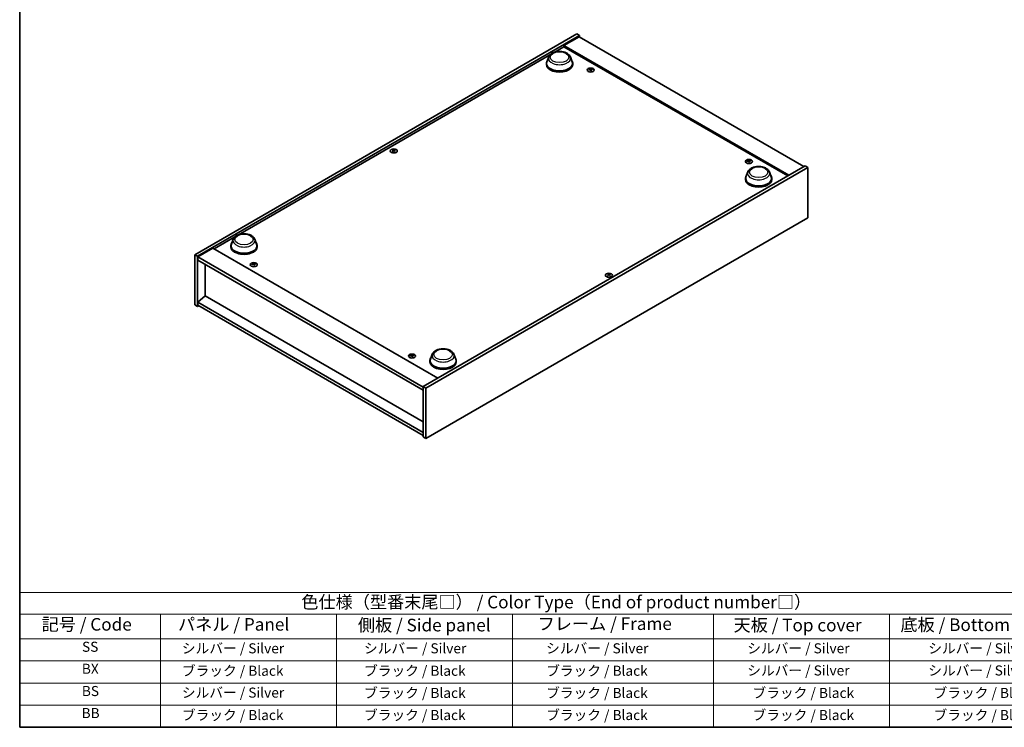
# Model space of a CAD drawing. Units: millimetres. Extents: x 58 to 8720, y 32 to 1437.
# Drawn here: x 58 to 841, y 32 to 595 of the extents above; entities that cross this region are included whole.
import ezdxf

# ---------------------------------------------------------------- set-up
doc = ezdxf.new("R2010")
doc.units = ezdxf.units.MM
doc.header["$LTSCALE"] = 4
for name, color, linetype, lineweight in [('Border (ISO)', 7, 'Continuous', 35), ('Symbol (ISO)', 7, 'Continuous', 18), ('Visible (ISO)', 7, 'Continuous', 35), ('Visible Narrow (ISO)', 7, 'Continuous', 25)]:
    doc.layers.add(name, color=color, linetype=linetype, lineweight=lineweight)
doc.styles.add('Note Text (TK)', font='MS PGothic.ttf')
doc.styles.add('Note Text (TK2)', font='MS PGothic.ttf')

# ---------------------------------------------------------------- blocks, each defined once
blk = doc.blocks.new('図面枠 tk図枠')
at = {"layer": 'Border (ISO)'}
for p, q in [((14.5, 289), (14.5, 8)), ((14.5, 8), (405.5, 8))]:
    blk.add_line(p, q, dxfattribs=at)
blk = doc.blocks.new('テーブル1')
at = {"layer": 'Symbol (ISO)'}
for p, q in [((14.5, 34.78), (224.5, 34.78)), ((14.5, 34.78), (14.5, 30.5)), ((14.5, 30.5), (224.5, 30.5)), ((14.5, 30.5), (14.5, 25.6)), ((42.5, 30.5), (42.5, 25.6)), ((77.5, 30.5), (77.5, 25.6)), ((112.5, 30.5), (112.5, 25.6)), ((152.5, 30.5), (152.5, 25.6)), ((187.5, 30.5), (187.5, 25.6)), ((14.5, 25.6), (224.5, 25.6)), ((14.5, 25.6), (14.5, 8)), ((42.5, 25.6), (42.5, 8)), ((77.5, 25.6), (77.5, 8)), ((112.5, 25.6), (112.5, 8)), ((152.5, 25.6), (152.5, 8)), ((187.5, 25.6), (187.5, 8)), ((14.5, 21.2), (224.5, 21.2)), ((14.5, 16.8), (224.5, 16.8)), ((14.5, 12.4), (224.5, 12.4)), ((14.5, 8), (224.5, 8))]:
    blk.add_line(p, q, dxfattribs=at)
at = {"layer": 'Symbol (ISO)', "color": 7, "attachment_point": 7}
for s, insert, char_height, style in [('色仕様（型番末尾□） / Color Type（End of product number□）', (70.51, 30.86), 2.5, 'Note Text (TK)'), ('記号 / Code', (18.86, 26.43), 2.5, 'Note Text (TK)'), ('   パネル / Panel', (43.7, 26.43), 2.5, 'Note Text (TK)'), ('    側板 / Side panel', (78.7, 26.28), 2.5, 'Note Text (TK)'), ('     フレーム / Frame', (113.7, 26.56), 2.5, 'Note Text (TK)'), ('天板 / Top cover', (156.47, 26.28), 2.5, 'Note Text (TK)'), ('底板 / Bottom cover', (189.67, 26.35), 2.5, 'Note Text (TK)'), ('SS', (26.89, 22.38), 2, 'Note Text (TK2)'), ('     シルバー / Silver', (43.7, 22.07), 2, 'Note Text (TK2)'), ('       シルバー / Silver', (78.7, 22.07), 2, 'Note Text (TK2)'), ('         シルバー / Silver', (113.7, 22.07), 2, 'Note Text (TK2)'), ('シルバー / Silver', (159.2, 22.07), 2, 'Note Text (TK2)'), ('シルバー / Silver', (195.2, 22.07), 2, 'Note Text (TK2)'), ('BX', (26.86, 18), 2, 'Note Text (TK2)'), ('     ブラック / Black', (43.7, 17.61), 2, 'Note Text (TK2)'), ('       ブラック / Black', (78.7, 17.61), 2, 'Note Text (TK2)'), ('         ブラック / Black ', (113.7, 17.61), 2, 'Note Text (TK2)'), ('シルバー / Silver', (159.2, 17.67), 2, 'Note Text (TK2)'), ('シルバー / Silver', (195.2, 17.67), 2, 'Note Text (TK2)'), ('BS', (26.86, 13.58), 2, 'Note Text (TK2)'), ('     シルバー / Silver', (43.7, 13.27), 2, 'Note Text (TK2)'), ('       ブラック / Black', (78.7, 13.21), 2, 'Note Text (TK2)'), ('         ブラック / Black', (113.7, 13.21), 2, 'Note Text (TK2)'), ('ブラック / Black', (160.25, 13.21), 2, 'Note Text (TK2)'), ('ブラック / Black', (196.25, 13.21), 2, 'Note Text (TK2)'), ('BB', (26.81, 9.2), 2, 'Note Text (TK2)'), ('     ブラック / Black', (43.7, 8.81), 2, 'Note Text (TK2)'), ('       ブラック / Black', (78.7, 8.81), 2, 'Note Text (TK2)'), ('         ブラック / Black ', (113.7, 8.81), 2, 'Note Text (TK2)'), ('ブラック / Black', (160.25, 8.81), 2, 'Note Text (TK2)'), ('ブラック / Black', (196.25, 8.81), 2, 'Note Text (TK2)')]:
    blk.add_mtext(s, dxfattribs=dict(at, insert=insert, char_height=char_height, style=style))

msp = doc.modelspace()

# ---------------------------------------------------------------- linework, layer by layer
at = {"layer": 'Visible (ISO)'}
for p, q in [((197.2022, 407.7218), (501.2581, 583.2685)), ((199.3235, 406.497), (503.3794, 582.0438)), ((503.0259, 581.0232), (491.005, 574.083)), ((501.2581, 583.2685), (503.3794, 582.0438)), ((503.0259, 581.0232), (681.9239, 477.7364)), ((503.3794, 582.0438), (503.3794, 580.8191)), ((483.1674, 568.5373), (491.005, 573.0623)), ((669.9031, 470.7961), (491.005, 574.083)), ((491.005, 574.083), (491.005, 573.0623)), ((491.005, 573.0623), (669.0192, 470.2858)), ((232.1445, 423.6091), (480.1576, 566.7996)), ((478.8496, 564.9007), (477.4039, 561.0558)), ((496.0895, 564.9007), (497.5351, 561.0558)), ((476.9695, 559.7943), (476.9695, 558.9778)), ((497.9695, 559.7943), (497.9695, 558.9778)), ((511.8841, 555.1694), (511.9274, 554.7661)), ((512.5525, 554.7689), (512.4684, 553.9859)), ((355.1582, 490.6726), (355.2072, 490.2162)), ((356.03, 490.6726), (355.981, 490.2162)), ((682.9845, 478.3487), (378.9286, 302.802)), ((637.7491, 482.5012), (637.7924, 482.0979)), ((638.4175, 482.1007), (638.3334, 481.3177)), ((685.1059, 477.124), (682.9845, 478.3487)), ((685.1059, 477.124), (381.0499, 301.5772)), ((637.2415, 473.4531), (635.7958, 469.6081)), ((654.4814, 473.4531), (655.927, 469.6081)), ((685.1059, 437.1157), (685.1059, 477.124)), ((635.3614, 468.3467), (635.3614, 467.5302)), ((656.3614, 468.3467), (656.3614, 467.5302)), ((381.0499, 261.5689), (685.1059, 437.1157)), ((212.5818, 412.3146), (229.1347, 421.8714)), ((227.8267, 419.9726), (226.381, 416.1276)), ((245.0665, 419.9726), (246.5122, 416.1276)), ((197.2022, 407.7218), (199.3235, 406.497)), ((197.2022, 367.7134), (197.2022, 407.7218)), ((211.6979, 412.8249), (199.6771, 405.8847)), ((211.6979, 412.8249), (390.5959, 309.5381)), ((225.9466, 414.8661), (225.9466, 414.0496)), ((246.9466, 414.8661), (246.9466, 414.0496)), ((199.3235, 366.4887), (199.3235, 406.497)), ((199.6771, 405.8847), (199.6771, 403.4352)), ((378.9286, 302.3937), (199.6771, 405.8847)), ((199.6771, 403.4352), (378.9286, 299.9442)), ((205.6521, 399.9855), (205.6521, 375.0007)), ((243.8907, 400.4433), (243.934, 400.04)), ((244.559, 400.0428), (244.475, 399.2598)), ((526.278, 391.8765), (526.327, 391.4201)), ((527.1498, 391.8765), (527.1009, 391.4201)), ((205.6168, 375.0211), (199.6771, 369.9588)), ((378.9286, 266.4679), (199.6771, 369.9588)), ((199.6771, 369.9588), (199.6771, 367.5093)), ((378.9286, 274.9594), (205.6168, 375.0211)), ((197.2022, 367.7134), (199.3235, 366.4887)), ((200.3842, 367.1011), (199.3235, 366.4887)), ((199.6771, 367.5093), (378.9286, 264.0184)), ((369.7557, 327.7751), (369.799, 327.3718)), ((370.424, 327.3746), (370.34, 326.5916)), ((384.3385, 323.4185), (384.3385, 322.602)), ((386.2186, 328.525), (384.7729, 324.68)), ((403.4585, 328.525), (404.9041, 324.68)), ((405.3385, 323.4185), (405.3385, 322.602)), ((381.0499, 301.5772), (378.9286, 302.802)), ((378.9286, 302.802), (378.9286, 262.7936)), ((381.0499, 301.5772), (381.0499, 261.5689)), ((381.0499, 261.5689), (378.9286, 262.7936))]:
    msp.add_line(p, q, dxfattribs=at)
for centre, major_axis, ratio, start_param, end_param in [((487.4695, 559.7943), (10.5, 0), 0.57735027, 2.73234536, 6.6924326), ((487.4695, 559.7943), (10.3, 0), 0.57735027, 2.92783652, 6.49694144), ((487.4695, 558.9778), (10.5, 0), 0.57735027, 3.14159265, 6.28318531), ((512.2956, 549.2109), (-6.2282, -2.8353), 0.84310391, 4.43225305, 4.5840903), ((512.2183, 554.8398), (-1.5, 0), 0.57735027, 0.0673416, 0.36799665), ((512.1462, 549.6009), (6.5036, 2.129), 0.74523934, 1.37930905, 1.5311463), ((512.2183, 554.8398), (1.5, 0), 0.57735027, 1.63813793, 1.93879297), ((512.5566, 549.4471), (1.3159, -6.7155), 0.11905855, 2.57167163, 2.72350888), ((512.5554, 549.4502), (1.3793, -6.7028), 0.13160172, 2.28457966, 2.43641691), ((511.8811, 549.3609), (-0.4044, 6.8312), 0.2322405, 5.73698063, 5.88881789), ((512.2183, 554.8398), (-1.5, 0), 0.57735027, 1.63813793, 1.93879297), ((511.8799, 549.364), (-0.3409, 6.8347), 0.21969733, 5.45316921, 5.60500646), ((512.2903, 549.2102), (-6.3044, -2.6615), 0.84587812, 4.1697715, 4.32160876), ((512.1409, 549.6002), (6.4536, 2.2761), 0.74246513, 1.07650874, 1.22834599), ((512.2183, 554.8398), (1.5, 0), 0.57735027, 0.0673416, 0.36799665), ((355.5941, 490.5407), (1.5, 0), 0.57735027, 2.20586697, 2.50652201), ((355.8406, 485.2466), (3.8033, -5.689), 0.5202741, 2.38677972, 2.53861697), ((355.8406, 484.9663), (-2.901, -6.1979), 0.62091288, 3.94220654, 4.09404379), ((355.5941, 490.5407), (-1.5, 0), 0.57735027, 0.63507064, 0.93572569), ((355.3514, 484.9641), (-2.9848, 6.1579), 0.62999659, 5.60815879, 5.75999604), ((355.3514, 485.2488), (3.8802, 5.6368), 0.52935781, 0.89601307, 1.04785032), ((355.8368, 484.9641), (-2.9848, -6.1579), 0.62999659, 3.66478192, 3.81661917), ((355.8368, 485.2488), (3.8802, -5.6368), 0.52935781, 2.09374233, 2.24557958), ((355.3476, 485.2466), (3.8033, 5.689), 0.5202741, 0.60297568, 0.75481293), ((355.3476, 484.9663), (-2.901, 6.1979), 0.62091288, 5.33073417, 5.48257142), ((355.5941, 490.5407), (1.5, 0), 0.57735027, 0.63507064, 0.93572569), ((355.5941, 490.5407), (-1.5, 0), 0.57735027, 2.20586697, 2.50652201), ((638.1606, 476.5427), (-6.2282, -2.8353), 0.84310391, 4.43225305, 4.5840903), ((638.0833, 482.1716), (-1.5, 0), 0.57735027, 0.0673416, 0.36799665), ((638.0112, 476.9327), (6.5036, 2.129), 0.74523934, 1.37930905, 1.5311463), ((638.0833, 482.1716), (1.5, 0), 0.57735027, 1.63813793, 1.93879297), ((638.4216, 476.7789), (1.3159, -6.7155), 0.11905855, 2.57167163, 2.72350888), ((638.4204, 476.782), (1.3793, -6.7028), 0.13160172, 2.28457966, 2.43641691), ((637.7461, 476.6927), (-0.4044, 6.8312), 0.2322405, 5.73698063, 5.88881789), ((638.0833, 482.1716), (-1.5, 0), 0.57735027, 1.63813793, 1.93879297), ((637.7449, 476.6958), (-0.3409, 6.8347), 0.21969733, 5.45316921, 5.60500646), ((638.1553, 476.542), (-6.3044, -2.6615), 0.84587812, 4.1697715, 4.32160876), ((638.0059, 476.932), (6.4536, 2.2761), 0.74246513, 1.07650874, 1.22834599), ((638.0833, 482.1716), (1.5, 0), 0.57735027, 0.0673416, 0.36799665), ((645.8614, 468.3467), (10.5, 0), 0.57735027, 2.73234536, 6.6924326), ((645.8614, 468.3467), (10.3, 0), 0.57735027, 2.92783652, 6.49694144), ((645.8614, 467.5302), (10.5, 0), 0.57735027, 3.14159265, 6.28318531), ((236.4466, 414.8661), (10.5, 0), 0.57735027, 2.73234536, 6.6924326), ((236.4466, 414.8661), (10.3, 0), 0.57735027, 2.92783652, 6.49694144), ((236.4466, 414.0496), (10.5, 0), 0.57735027, 3.14159265, 6.28318531), ((244.3022, 394.4848), (-6.2282, -2.8353), 0.84310391, 4.43225305, 4.5840903), ((244.2248, 400.1137), (-1.5, 0), 0.57735027, 0.0673416, 0.36799665), ((244.1527, 394.8748), (6.5036, 2.129), 0.74523934, 1.37930905, 1.5311463), ((244.2248, 400.1137), (1.5, 0), 0.57735027, 1.63813793, 1.93879297), ((244.5631, 394.721), (1.3159, -6.7155), 0.11905855, 2.57167163, 2.72350888), ((244.562, 394.7241), (1.3793, -6.7028), 0.13160172, 2.28457966, 2.43641691), ((243.8876, 394.6348), (-0.4044, 6.8312), 0.2322405, 5.73698063, 5.88881789), ((243.8864, 394.6379), (-0.3409, 6.8347), 0.21969733, 5.45316921, 5.60500646), ((244.2968, 394.4841), (-6.3044, -2.6615), 0.84587812, 4.1697715, 4.32160876), ((244.1474, 394.8741), (6.4536, 2.2761), 0.74246513, 1.07650874, 1.22834599), ((244.2248, 400.1137), (1.5, 0), 0.57735027, 0.0673416, 0.36799665), ((244.2248, 400.1137), (-1.5, 0), 0.57735027, 1.63813793, 1.93879297), ((526.7139, 391.7446), (1.5, 0), 0.57735027, 2.20586697, 2.50652201), ((526.9605, 386.4505), (3.8033, -5.689), 0.5202741, 2.38677972, 2.53861697), ((526.9605, 386.1703), (-2.901, -6.1979), 0.62091288, 3.94220654, 4.09404379), ((526.4713, 386.168), (-2.9848, 6.1579), 0.62999659, 5.60815879, 5.75999604), ((526.9566, 386.168), (-2.9848, -6.1579), 0.62999659, 3.66478192, 3.81661917), ((526.4674, 386.4505), (3.8033, 5.689), 0.5202741, 0.60297568, 0.75481293), ((526.4674, 386.1703), (-2.901, 6.1979), 0.62091288, 5.33073417, 5.48257142), ((526.7139, 391.7446), (1.5, 0), 0.57735027, 0.63507064, 0.93572569), ((526.7139, 391.7446), (-1.5, 0), 0.57735027, 0.63507064, 0.93572569), ((526.4713, 386.4527), (3.8802, 5.6368), 0.52935781, 0.89601307, 1.04785032), ((526.9566, 386.4527), (3.8802, -5.6368), 0.52935781, 2.09374233, 2.24557958), ((526.7139, 391.7446), (-1.5, 0), 0.57735027, 2.20586697, 2.50652201), ((370.1672, 321.8166), (-6.2282, -2.8353), 0.84310391, 4.43225305, 4.5840903), ((370.0898, 327.4455), (-1.5, 0), 0.57735027, 0.0673416, 0.36799665), ((370.0178, 322.2066), (6.5036, 2.129), 0.74523934, 1.37930905, 1.5311463), ((370.0898, 327.4455), (1.5, 0), 0.57735027, 1.63813793, 1.93879297), ((370.4281, 322.0528), (1.3159, -6.7155), 0.11905855, 2.57167163, 2.72350888), ((370.427, 322.0559), (1.3793, -6.7028), 0.13160172, 2.28457966, 2.43641691), ((369.7526, 321.9666), (-0.4044, 6.8312), 0.2322405, 5.73698063, 5.88881789), ((370.0898, 327.4455), (-1.5, 0), 0.57735027, 1.63813793, 1.93879297), ((369.7514, 321.9697), (-0.3409, 6.8347), 0.21969733, 5.45316921, 5.60500646), ((370.1618, 321.8159), (-6.3044, -2.6615), 0.84587812, 4.1697715, 4.32160876), ((370.0124, 322.2059), (6.4536, 2.2761), 0.74246513, 1.07650874, 1.22834599), ((370.0898, 327.4455), (1.5, 0), 0.57735027, 0.0673416, 0.36799665), ((394.8385, 323.4185), (10.5, 0), 0.57735027, 2.73234536, 6.6924326), ((394.8385, 323.4185), (10.3, 0), 0.57735027, 2.92783652, 6.49694144), ((394.8385, 322.602), (10.5, 0), 0.57735027, 3.14159265, 6.28318531)]:
    msp.add_ellipse(centre, major_axis=major_axis, ratio=ratio, start_param=start_param, end_param=end_param, dxfattribs=at)
for centre, major_axis in [((512.2183, 554.487), (-2.8, 0)), ((355.5941, 490.1879), (2.8, 0)), ((638.0833, 481.8188), (-2.8, 0)), ((244.2248, 399.7609), (-2.8, 0)), ((526.7139, 391.3919), (2.8, 0)), ((370.0898, 327.0927), (-2.8, 0))]:
    msp.add_ellipse(centre, major_axis=major_axis, ratio=0.57735027, dxfattribs=at)
for points, knots in [([(478.8496, 564.9007), (479.062, 565.4658), (479.392, 565.9812), (480.2882, 566.9781), (480.888, 567.4372), (482.3043, 568.2384), (483.1384, 568.5651), (484.9137, 569.0319), (485.8547, 569.1719), (487.7494, 569.2601), (488.7025, 569.21), (490.545, 568.9232), (491.4339, 568.6863), (493.0733, 568.0271), (493.8231, 567.6035), (495.0701, 566.5809), (495.5786, 565.985), (495.9809, 565.1686), (496.0386, 565.036), (496.0895, 564.9007)], [3.57311302, 3.57311302, 3.57311302, 3.57311302, 3.83810472, 3.83810472, 4.15494694, 4.15494694, 4.50271553, 4.50271553, 4.84973049, 4.84973049, 5.19345962, 5.19345962, 5.53846293, 5.53846293, 5.88748673, 5.88748673, 6.2237566, 6.2237566, 6.28719341, 6.28719341, 6.28719341, 6.28719341]), ([(511.8801, 555.1857), (511.8854, 555.1722), (511.886, 555.1568), (511.8756, 555.1264), (511.8646, 555.1114), (511.8357, 555.0857), (511.8159, 555.0732), (511.7704, 555.0534), (511.7452, 555.0459), (511.7203, 555.0411)], [0, 0, 0, 0, 0.0079681043, 0.0079681043, 0.0159362086, 0.0159362086, 0.0239050461, 0.0239050461, 0.0315396273, 0.0315396273, 0.0315396273, 0.0315396273]), ([(511.8264, 554.7642), (511.8523, 554.7688), (511.8811, 554.7703), (511.9366, 554.766), (511.9632, 554.76), (512.0078, 554.7433), (512.0287, 554.7314), (512.0601, 554.7035), (512.071, 554.6877), (512.0769, 554.672)], [0, 0, 0, 0, 0.0079681043, 0.0079681043, 0.0159362086, 0.0159362086, 0.0239050461, 0.0239050461, 0.0315396273, 0.0315396273, 0.0315396273, 0.0315396273]), ([(512.6101, 555.1547), (512.5842, 555.1531), (512.5554, 555.154), (512.5, 555.1616), (512.4733, 555.1684), (512.4287, 555.185), (512.4078, 555.196), (512.3764, 555.2206), (512.3655, 555.234), (512.3596, 555.247)], [0, 0, 0, 0, 0.0079679566, 0.0079679566, 0.0159359132, 0.0159359132, 0.0239048984, 0.0239048984, 0.0315396272, 0.0315396272, 0.0315396272, 0.0315396272]), ([(512.5564, 554.7332), (512.5511, 554.7497), (512.5505, 554.7675), (512.5609, 554.8012), (512.5719, 554.8169), (512.6008, 554.8426), (512.6206, 554.8543), (512.6661, 554.8707), (512.6913, 554.8759), (512.7162, 554.8779)], [0, 0, 0, 0, 0.0079679566, 0.0079679566, 0.0159359132, 0.0159359132, 0.0239048984, 0.0239048984, 0.0315396272, 0.0315396272, 0.0315396272, 0.0315396272]), ([(355.0983, 490.7461), (355.1167, 490.7366), (355.1327, 490.724), (355.1537, 490.6954), (355.1588, 490.6794), (355.1584, 490.6487), (355.1529, 490.632), (355.1315, 490.6009), (355.1161, 490.5866), (355.0983, 490.5746)], [0, 0, 0, 0, 0.0079679566, 0.0079679566, 0.0159359132, 0.0159359132, 0.0239048984, 0.0239048984, 0.0315396272, 0.0315396272, 0.0315396272, 0.0315396272]), ([(355.7426, 490.9467), (355.7236, 490.9374), (355.6997, 490.9294), (355.6474, 490.9189), (355.619, 490.9164), (355.5659, 490.9166), (355.5376, 490.9194), (355.4867, 490.93), (355.4639, 490.9378), (355.4456, 490.9467)], [0, 0, 0, 0, 0.0079681043, 0.0079681043, 0.0159362086, 0.0159362086, 0.0239050461, 0.0239050461, 0.0315396273, 0.0315396273, 0.0315396273, 0.0315396273]), ([(355.4456, 490.3741), (355.4646, 490.3862), (355.4885, 490.3967), (355.5408, 490.4104), (355.5692, 490.4138), (355.6223, 490.4135), (355.6506, 490.4099), (355.7015, 490.3959), (355.7243, 490.3858), (355.7426, 490.3741)], [0, 0, 0, 0, 0.0079679566, 0.0079679566, 0.0159359132, 0.0159359132, 0.0239048984, 0.0239048984, 0.0315396272, 0.0315396272, 0.0315396272, 0.0315396272]), ([(356.0899, 490.5746), (356.0715, 490.587), (356.0555, 490.6021), (356.0345, 490.6339), (356.0294, 490.6507), (356.0298, 490.6813), (356.0353, 490.6973), (356.0567, 490.725), (356.0721, 490.737), (356.0899, 490.7461)], [0, 0, 0, 0, 0.0079681043, 0.0079681043, 0.0159362086, 0.0159362086, 0.0239050461, 0.0239050461, 0.0315396273, 0.0315396273, 0.0315396273, 0.0315396273]), ([(637.7451, 482.5175), (637.7504, 482.504), (637.751, 482.4886), (637.7406, 482.4582), (637.7296, 482.4432), (637.7007, 482.4175), (637.6809, 482.405), (637.6355, 482.3852), (637.6102, 482.3777), (637.5853, 482.3729)], [0, 0, 0, 0, 0.0079681043, 0.0079681043, 0.0159362086, 0.0159362086, 0.0239050461, 0.0239050461, 0.0315396273, 0.0315396273, 0.0315396273, 0.0315396273]), ([(637.6914, 482.096), (637.7173, 482.1006), (637.7461, 482.1022), (637.8016, 482.0978), (637.8282, 482.0918), (637.8728, 482.0751), (637.8937, 482.0632), (637.9251, 482.0353), (637.936, 482.0195), (637.9419, 482.0038)], [0, 0, 0, 0, 0.0079681043, 0.0079681043, 0.0159362086, 0.0159362086, 0.0239050461, 0.0239050461, 0.0315396273, 0.0315396273, 0.0315396273, 0.0315396273]), ([(638.4751, 482.4865), (638.4492, 482.4849), (638.4204, 482.4858), (638.365, 482.4934), (638.3383, 482.5002), (638.2938, 482.5168), (638.2729, 482.5279), (638.2414, 482.5524), (638.2305, 482.5658), (638.2246, 482.5788)], [0, 0, 0, 0, 0.0079679566, 0.0079679566, 0.0159359132, 0.0159359132, 0.0239048984, 0.0239048984, 0.0315396272, 0.0315396272, 0.0315396272, 0.0315396272]), ([(638.4214, 482.0651), (638.4161, 482.0815), (638.4155, 482.0993), (638.4259, 482.133), (638.4369, 482.1487), (638.4658, 482.1744), (638.4857, 482.1861), (638.5311, 482.2025), (638.5563, 482.2077), (638.5812, 482.2097)], [0, 0, 0, 0, 0.0079679566, 0.0079679566, 0.0159359132, 0.0159359132, 0.0239048984, 0.0239048984, 0.0315396272, 0.0315396272, 0.0315396272, 0.0315396272]), ([(637.2415, 473.4531), (637.4539, 474.0182), (637.784, 474.5335), (638.6802, 475.5305), (639.2799, 475.9895), (640.6963, 476.7908), (641.5304, 477.1174), (643.3056, 477.5843), (644.2467, 477.7243), (646.1414, 477.8125), (647.0944, 477.7624), (648.9369, 477.4756), (649.8258, 477.2387), (651.4652, 476.5795), (652.215, 476.1559), (653.462, 475.1333), (653.9706, 474.5374), (654.3729, 473.721), (654.4305, 473.5884), (654.4814, 473.4531)], [2.4462434, 2.4462434, 2.4462434, 2.4462434, 2.7112351, 2.7112351, 3.02807732, 3.02807732, 3.37584591, 3.37584591, 3.72286087, 3.72286087, 4.06659, 4.06659, 4.41159331, 4.41159331, 4.76061711, 4.76061711, 5.09688697, 5.09688697, 5.16032379, 5.16032379, 5.16032379, 5.16032379]), ([(227.8267, 419.9726), (228.0391, 420.5377), (228.3691, 421.053), (229.2653, 422.0499), (229.865, 422.509), (231.2814, 423.3103), (232.1155, 423.6369), (233.8908, 424.1038), (234.8318, 424.2438), (236.7265, 424.332), (237.6796, 424.2818), (239.5221, 423.9951), (240.411, 423.7581), (242.0504, 423.099), (242.8002, 422.6754), (244.0472, 421.6528), (244.5557, 421.0569), (244.958, 420.2405), (245.0157, 420.1079), (245.0665, 419.9726)], [1.58049798, 1.58049798, 1.58049798, 1.58049798, 1.84548968, 1.84548968, 2.1623319, 2.1623319, 2.51010049, 2.51010049, 2.85711545, 2.85711545, 3.20084459, 3.20084459, 3.54584789, 3.54584789, 3.89487169, 3.89487169, 4.23114156, 4.23114156, 4.29457837, 4.29457837, 4.29457837, 4.29457837]), ([(243.8866, 400.4596), (243.892, 400.4461), (243.8926, 400.4307), (243.8821, 400.4003), (243.8711, 400.3853), (243.8422, 400.3596), (243.8224, 400.3471), (243.777, 400.3273), (243.7517, 400.3198), (243.7268, 400.315)], [0, 0, 0, 0, 0.0079681043, 0.0079681043, 0.0159362086, 0.0159362086, 0.0239050461, 0.0239050461, 0.0315396273, 0.0315396273, 0.0315396273, 0.0315396273]), ([(243.8329, 400.0381), (243.8589, 400.0427), (243.8877, 400.0442), (243.9431, 400.0399), (243.9697, 400.0339), (244.0143, 400.0172), (244.0352, 400.0053), (244.0666, 399.9774), (244.0775, 399.9616), (244.0834, 399.9459)], [0, 0, 0, 0, 0.0079681043, 0.0079681043, 0.0159362086, 0.0159362086, 0.0239050461, 0.0239050461, 0.0315396273, 0.0315396273, 0.0315396273, 0.0315396273]), ([(244.6166, 400.4286), (244.5907, 400.427), (244.5619, 400.4279), (244.5065, 400.4355), (244.4798, 400.4422), (244.4353, 400.4589), (244.4144, 400.4699), (244.383, 400.4945), (244.372, 400.5079), (244.3662, 400.5209)], [0, 0, 0, 0, 0.0079679566, 0.0079679566, 0.0159359132, 0.0159359132, 0.0239048984, 0.0239048984, 0.0315396272, 0.0315396272, 0.0315396272, 0.0315396272]), ([(244.563, 400.0071), (244.5576, 400.0236), (244.557, 400.0414), (244.5674, 400.075), (244.5784, 400.0908), (244.6073, 400.1165), (244.6272, 400.1282), (244.6726, 400.1446), (244.6979, 400.1498), (244.7227, 400.1518)], [0, 0, 0, 0, 0.0079679566, 0.0079679566, 0.0159359132, 0.0159359132, 0.0239048984, 0.0239048984, 0.0315396272, 0.0315396272, 0.0315396272, 0.0315396272]), ([(526.2181, 391.9501), (526.2366, 391.9405), (526.2526, 391.9279), (526.2736, 391.8994), (526.2786, 391.8834), (526.2782, 391.8527), (526.2727, 391.8359), (526.2513, 391.8049), (526.2359, 391.7905), (526.2181, 391.7785)], [0, 0, 0, 0, 0.0079679566, 0.0079679566, 0.0159359132, 0.0159359132, 0.0239048984, 0.0239048984, 0.0315396272, 0.0315396272, 0.0315396272, 0.0315396272]), ([(526.8625, 392.1506), (526.8435, 392.1413), (526.8195, 392.1334), (526.7672, 392.1228), (526.7388, 392.1203), (526.6857, 392.1205), (526.6574, 392.1233), (526.6065, 392.134), (526.5837, 392.1417), (526.5654, 392.1506)], [0, 0, 0, 0, 0.0079681043, 0.0079681043, 0.0159362086, 0.0159362086, 0.0239050461, 0.0239050461, 0.0315396273, 0.0315396273, 0.0315396273, 0.0315396273]), ([(527.2098, 391.7785), (527.1913, 391.7909), (527.1753, 391.806), (527.1543, 391.8378), (527.1492, 391.8546), (527.1497, 391.8853), (527.1552, 391.9012), (527.1765, 391.9289), (527.192, 391.9409), (527.2098, 391.9501)], [0, 0, 0, 0, 0.0079681043, 0.0079681043, 0.0159362086, 0.0159362086, 0.0239050461, 0.0239050461, 0.0315396273, 0.0315396273, 0.0315396273, 0.0315396273]), ([(526.5654, 391.578), (526.5844, 391.5901), (526.6083, 391.6006), (526.6607, 391.6144), (526.689, 391.6177), (526.7422, 391.6174), (526.7705, 391.6138), (526.8214, 391.5998), (526.8442, 391.5897), (526.8625, 391.578)], [0, 0, 0, 0, 0.0079679566, 0.0079679566, 0.0159359132, 0.0159359132, 0.0239048984, 0.0239048984, 0.0315396272, 0.0315396272, 0.0315396272, 0.0315396272]), ([(386.2186, 328.525), (386.431, 329.09), (386.761, 329.6054), (387.6573, 330.6023), (388.257, 331.0614), (389.6733, 331.8626), (390.5074, 332.1893), (392.2827, 332.6562), (393.2238, 332.7962), (395.1184, 332.8843), (396.0715, 332.8342), (397.914, 332.5475), (398.8029, 332.3105), (400.4423, 331.6514), (401.1921, 331.2277), (402.4391, 330.2052), (402.9477, 329.6092), (403.35, 328.7929), (403.4076, 328.6603), (403.4585, 328.525)], [2.96658643, 2.96658643, 2.96658643, 2.96658643, 3.23157813, 3.23157813, 3.54842036, 3.54842036, 3.89618894, 3.89618894, 4.2432039, 4.2432039, 4.58693304, 4.58693304, 4.93193634, 4.93193634, 5.28096014, 5.28096014, 5.61723001, 5.61723001, 5.68066682, 5.68066682, 5.68066682, 5.68066682]), ([(369.7516, 327.7914), (369.757, 327.7779), (369.7576, 327.7625), (369.7472, 327.7321), (369.7362, 327.7171), (369.7072, 327.6914), (369.6874, 327.6789), (369.642, 327.6591), (369.6167, 327.6516), (369.5919, 327.6468)], [0, 0, 0, 0, 0.0079681043, 0.0079681043, 0.0159362086, 0.0159362086, 0.0239050461, 0.0239050461, 0.0315396273, 0.0315396273, 0.0315396273, 0.0315396273]), ([(369.6979, 327.3699), (369.7239, 327.3745), (369.7527, 327.3761), (369.8081, 327.3717), (369.8347, 327.3657), (369.8793, 327.349), (369.9002, 327.3371), (369.9316, 327.3092), (369.9425, 327.2934), (369.9484, 327.2777)], [0, 0, 0, 0, 0.0079681043, 0.0079681043, 0.0159362086, 0.0159362086, 0.0239050461, 0.0239050461, 0.0315396273, 0.0315396273, 0.0315396273, 0.0315396273]), ([(370.4817, 327.7604), (370.4557, 327.7588), (370.4269, 327.7597), (370.3715, 327.7673), (370.3448, 327.7741), (370.3003, 327.7907), (370.2794, 327.8017), (370.248, 327.8263), (370.237, 327.8397), (370.2312, 327.8527)], [0, 0, 0, 0, 0.0079679566, 0.0079679566, 0.0159359132, 0.0159359132, 0.0239048984, 0.0239048984, 0.0315396272, 0.0315396272, 0.0315396272, 0.0315396272]), ([(370.428, 327.339), (370.4226, 327.3554), (370.422, 327.3732), (370.4324, 327.4069), (370.4434, 327.4226), (370.4723, 327.4483), (370.4922, 327.46), (370.5376, 327.4764), (370.5629, 327.4816), (370.5877, 327.4836)], [0, 0, 0, 0, 0.0079679566, 0.0079679566, 0.0159359132, 0.0159359132, 0.0239048984, 0.0239048984, 0.0315396272, 0.0315396272, 0.0315396272, 0.0315396272])]:
    msp.add_open_spline(points, degree=3, knots=knots, dxfattribs=at)
for points, weights in [([(510.8696, 554.5431), (510.7995, 554.6561), (510.7217, 554.7815)], [1.0095962905, 1.00613643645, 1]), ([(512.1444, 554.4871), (512.1339, 554.9595), (512.1173, 555.7038)], [1.00213791686, 1.02702428089, 1]), ([(513.6178, 555.1513), (513.5532, 555.022), (513.4944, 554.9041)], [1, 1.00548709874, 1.00883409936]), ([(354.7997, 490.89), (354.7547, 491.0538), (354.7042, 491.2378)], [1.01039402945, 1.00687859509, 1]), ([(356.4839, 491.2378), (356.4335, 491.0538), (356.3885, 490.89)], [1, 1.00687859609, 1.01039403099]), ([(636.7347, 481.8749), (636.6645, 481.9879), (636.5867, 482.1133)], [1.0095962905, 1.00613643645, 1]), ([(638.0094, 481.8189), (637.9989, 482.2913), (637.9823, 483.0356)], [1.00213791686, 1.02702428089, 1]), ([(639.4828, 482.4831), (639.4182, 482.3538), (639.3594, 482.2359)], [1, 1.00548709874, 1.00883409936]), ([(242.8762, 399.817), (242.806, 399.93), (242.7282, 400.0554)], [1.0095962905, 1.00613643645, 1]), ([(244.1509, 399.761), (244.1404, 400.2334), (244.1238, 400.9777)], [1.00213791686, 1.02702428089, 1]), ([(245.6244, 400.4252), (245.5598, 400.2959), (245.5009, 400.178)], [1, 1.00548709874, 1.00883409936]), ([(525.9195, 392.0939), (525.8746, 392.2577), (525.8241, 392.4418)], [1.01039402945, 1.00687859509, 1]), ([(527.6038, 392.4418), (527.5533, 392.2577), (527.5083, 392.0939)], [1, 1.00687859609, 1.01039403099]), ([(368.7412, 327.1488), (368.671, 327.2618), (368.5932, 327.3872)], [1.0095962905, 1.00613643645, 1]), ([(370.0159, 327.0928), (370.0054, 327.5652), (369.9889, 328.3095)], [1.00213791686, 1.02702428089, 1]), ([(371.4894, 327.757), (371.4248, 327.6277), (371.3659, 327.5098)], [1, 1.00548709874, 1.00883409936])]:
    msp.add_rational_spline(points, weights, degree=2, dxfattribs=at)
at = {"layer": 'Visible Narrow (ISO)'}
for p, q in [((511.7203, 555.0411), (511.727, 554.7463)), ((512.3596, 555.247), (512.2501, 554.1833)), ((512.5564, 554.7332), (512.4792, 553.987)), ((512.6101, 555.1547), (512.6165, 554.8505)), ((355.0983, 490.5746), (355.1285, 490.1615)), ((355.4456, 490.9467), (355.4023, 490.3464)), ((355.7426, 490.9467), (355.7859, 490.3464)), ((356.0899, 490.5746), (356.0597, 490.1615)), ((637.5853, 482.3729), (637.592, 482.0781)), ((638.2246, 482.5788), (638.1151, 481.5151)), ((638.4214, 482.0651), (638.3442, 481.3188)), ((638.4751, 482.4865), (638.4815, 482.1824)), ((243.7268, 400.315), (243.7335, 400.0202)), ((244.3662, 400.5209), (244.2566, 399.4572)), ((244.563, 400.0071), (244.4858, 399.2609)), ((244.6166, 400.4286), (244.623, 400.1244)), ((526.2181, 391.7785), (526.2483, 391.3654)), ((526.5654, 392.1506), (526.5222, 391.5503)), ((526.8625, 392.1506), (526.9057, 391.5503)), ((527.2098, 391.7785), (527.1795, 391.3654)), ((369.5919, 327.6468), (369.5985, 327.352)), ((370.2312, 327.8527), (370.1216, 326.789)), ((370.428, 327.339), (370.3508, 326.5927)), ((370.4817, 327.7604), (370.4881, 327.4563))]:
    msp.add_line(p, q, dxfattribs=at)
for centre in [(487.4695, 563.8204), (645.8614, 472.3728), (236.4466, 418.8923), (394.8385, 327.4447)]:
    msp.add_ellipse(centre, major_axis=(-8.8207, 0), ratio=0.57735027, start_param=6.06942917, end_param=9.63853409, dxfattribs=at)
for centre, major_axis in [((487.4695, 564.6932), (-7.384, 0)), ((645.8614, 473.2456), (7.384, 0)), ((236.4466, 419.7651), (7.384, 0)), ((394.8385, 328.3175), (-7.384, 0))]:
    msp.add_ellipse(centre, major_axis=major_axis, ratio=0.57735027, dxfattribs=at)

# ---------------------------------------------------------------- block references
at = {"xscale": 4, "yscale": 4, "zscale": 4}
for name in ['図面枠 tk図枠', 'テーブル1']:
    msp.add_blockref(name, (0, 0), dxfattribs=at)

doc.saveas('drawing.dxf')
